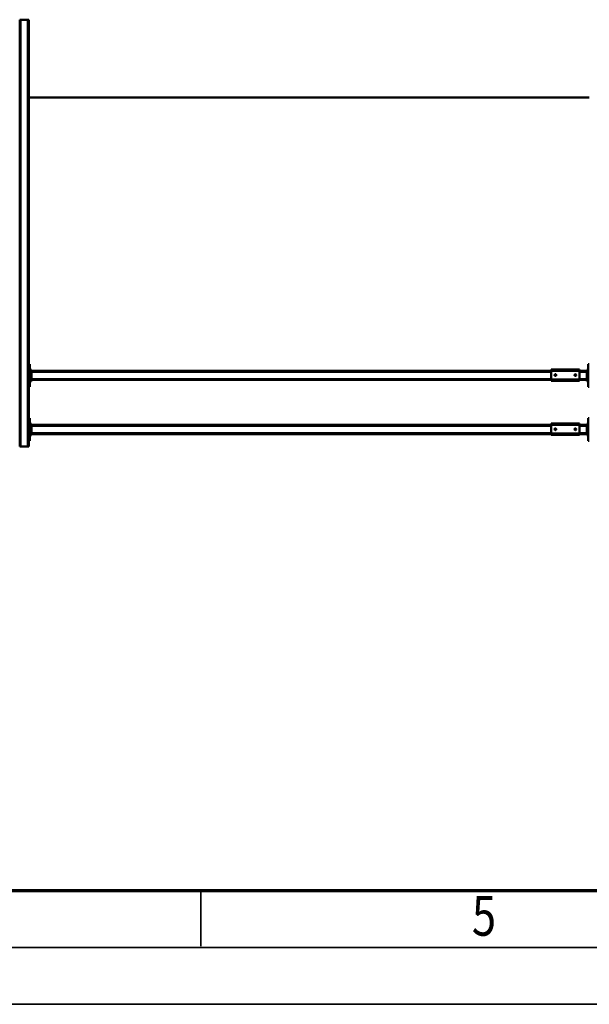
# Model space of a CAD drawing. Units: millimetres. Extents: x 0 to 23760, y -905 to 16800.
# Drawn here: x 7244 to 9244, y 0 to 3460 of the extents above; entities that cross this region are included whole.
import ezdxf
from ezdxf.enums import TextEntityAlignment as Align

# ---------------------------------------------------------------- set-up
doc = ezdxf.new("R2010")
doc.units = ezdxf.units.MM
doc.header["$MEASUREMENT"] = 0
doc.layers.add('(1) Shape lines', color=7, linetype='Continuous', lineweight=35)
doc.layers.add('(9) Sheet', color=7, linetype='Continuous', lineweight=35)
doc.styles.add('Arial', font='ARIAL.TTF')

# ---------------------------------------------------------------- blocks, each defined once
blk = doc.blocks.new('MACRO_10_20edfc05-8948-4b66-8a9b-a5e69d0caece')
at = {"layer": '(1) Shape lines', "color": 7, "linetype": 'Continuous', "lineweight": 50, "ltscale": 120}
for p, q in [((6313.1, -348), (6313.1, 1152)), ((6316.1, 1152), (6313.1, 1152)), ((6316.1, -348), (6316.1, 1152)), ((6342.1, 1152), (6316.1, 1152)), ((6342.1, -348), (6342.1, 1152)), ((6345.1, 1152), (6342.1, 1152)), ((6345.1, -348), (6345.1, 1152)), ((4345.1, 1132), (4349.1, 1132)), ((4349.1, 1132), (4349.1, 1052)), ((4349.1, 1112), (4354.1, 1112)), ((4354.1, 1107), (4354.1, 1112)), ((4354.1, 1108), (4379.1, 1108)), ((4379.1, 1111), (4379.1, 1106)), ((4479.1, 1111), (4379.1, 1111)), ((4479.1, 1106), (4479.1, 1111)), ((4479.1, 1108), (6304.1, 1108)), ((6304.1, 1112), (6309.1, 1112)), ((6304.1, 1107), (6304.1, 1112)), ((6309.1, 1132), (6313.1, 1132)), ((6309.1, 1052), (6309.1, 1132)), ((4351.6, 1107), (4349.1, 1107)), ((4349.1, 1077), (4351.6, 1077)), ((4351.6, 1107), (4351.6, 1077)), ((4351.6, 1107), (4354.1, 1107)), ((4351.6, 1077), (4354.1, 1077)), ((4354.1, 1077), (4354.1, 1107)), ((4354.1, 1105), (4379.1, 1105)), ((4354.1, 1079), (4379.1, 1079)), ((4354.1, 1072), (4354.1, 1077)), ((4354.1, 1076), (4379.1, 1076)), ((4379.1, 1106), (4379.1, 1076)), ((4479.1, 1106), (4379.1, 1106)), ((4379.1, 1076), (4379.1, 1071)), ((4479.1, 1076), (4379.1, 1076)), ((4391.1, 1091.2), (4391.3, 1092.1)), ((4391.3, 1090), (4391.1, 1091.2)), ((4391.3, 1092.1), (4391.9, 1093)), ((4391.8, 1089), (4391.3, 1090)), ((4392.6, 1088.4), (4391.8, 1089)), ((4391.9, 1093), (4392.7, 1093.7)), ((4393, 1088.2), (4392.6, 1088.4)), ((4392.7, 1093.7), (4393.7, 1094)), ((4393.5, 1088.1), (4393, 1088.2)), ((4394.4, 1088), (4393.5, 1088.1)), ((4393.7, 1094), (4394.6, 1094)), ((4395.1, 1088.2), (4394.4, 1088)), ((4394.6, 1094), (4395.5, 1093.6)), ((4395.8, 1088.5), (4395.1, 1088.2)), ((4395.5, 1093.6), (4396.4, 1092.9)), ((4396.4, 1089.1), (4395.8, 1088.5)), ((4396.4, 1092.9), (4397, 1091.9)), ((4396.9, 1089.8), (4396.4, 1089.1)), ((4397.1, 1090.7), (4396.9, 1089.8)), ((4397, 1091.9), (4397.1, 1090.7)), ((4461.1, 1091.4), (4461.2, 1091.8)), ((4461.1, 1091), (4461.1, 1091.4)), ((4461.1, 1090.5), (4461.1, 1091)), ((4461.3, 1089.9), (4461.1, 1090.5)), ((4461.2, 1091.8), (4461.3, 1092.1)), ((4461.3, 1092.1), (4461.7, 1092.7)), ((4461.6, 1089.3), (4461.3, 1089.9)), ((4462.1, 1088.8), (4461.6, 1089.3)), ((4461.7, 1092.7), (4462, 1093.1)), ((4462, 1093.1), (4462.4, 1093.5)), ((4462.6, 1088.4), (4462.1, 1088.8)), ((4462.4, 1093.5), (4462.9, 1093.7)), ((4463.1, 1088.2), (4462.6, 1088.4)), ((4462.9, 1093.7), (4463.3, 1093.9)), ((4463.7, 1088), (4463.1, 1088.2)), ((4463.3, 1093.9), (4463.7, 1094)), ((4463.7, 1094), (4464.1, 1094)), ((4464.4, 1088), (4463.7, 1088)), ((4464.1, 1094), (4464.6, 1094)), ((4465, 1088.1), (4464.4, 1088)), ((4464.6, 1094), (4465, 1093.9)), ((4465, 1093.9), (4465.4, 1093.7)), ((4465.5, 1088.3), (4465, 1088.1)), ((4465.4, 1093.7), (4466, 1093.3)), ((4466, 1088.7), (4465.5, 1088.3)), ((4466, 1093.3), (4466.5, 1092.8)), ((4466.4, 1089.1), (4466, 1088.7)), ((4466.8, 1089.7), (4466.4, 1089.1)), ((4466.5, 1092.8), (4466.8, 1092.3)), ((4466.8, 1092.3), (4467, 1091.7)), ((4467, 1090.4), (4466.8, 1089.7)), ((4467, 1091.7), (4467.1, 1091.1)), ((4467.1, 1091.1), (4467, 1090.4)), ((4479.1, 1106), (4479.1, 1076)), ((4479.1, 1105), (6304.1, 1105)), ((4479.1, 1079), (6304.1, 1079)), ((4479.1, 1076), (4479.1, 1071)), ((4479.1, 1076), (6304.1, 1076)), ((6304.1, 1107), (6306.6, 1107)), ((6304.1, 1077), (6304.1, 1107)), ((6304.1, 1077), (6306.6, 1077)), ((6304.1, 1077), (6304.1, 1072)), ((6309.1, 1107), (6306.6, 1107)), ((6306.6, 1077), (6306.6, 1107)), ((6309.1, 1077), (6306.6, 1077)), ((4349.1, 1052), (4345.1, 1052)), ((4349.1, 1072), (4354.1, 1072)), ((4479.1, 1071), (4379.1, 1071)), ((6304.1, 1072), (6309.1, 1072)), ((6313.1, 1052), (6309.1, 1052)), ((4345.1, 942), (4349.1, 942)), ((4349.1, 942), (4349.1, 862)), ((6309.1, 942), (6313.1, 942)), ((6309.1, 862), (6309.1, 942)), ((4349.1, 922), (4354.1, 922)), ((4351.6, 917), (4349.1, 917)), ((4351.6, 917), (4351.6, 887)), ((4351.6, 917), (4354.1, 917)), ((4354.1, 917), (4354.1, 922)), ((4354.1, 918), (4379.1, 918)), ((4354.1, 887), (4354.1, 917)), ((4354.1, 915), (4379.1, 915)), ((4479.1, 921), (4379.1, 921)), ((4379.1, 921), (4379.1, 916)), ((4379.1, 916), (4379.1, 886)), ((4479.1, 916), (4379.1, 916)), ((4391.1, 901.2), (4391.3, 902.1)), ((4391.3, 900), (4391.1, 901.2)), ((4391.3, 902.1), (4391.9, 903)), ((4391.8, 899), (4391.3, 900)), ((4391.9, 903), (4392.7, 903.7)), ((4392.7, 903.7), (4393.7, 904)), ((4393.7, 904), (4394.6, 904)), ((4394.6, 904), (4395.5, 903.6)), ((4395.5, 903.6), (4396.4, 902.9)), ((4396.4, 902.9), (4397, 901.9)), ((4396.9, 899.8), (4396.4, 899.1)), ((4397.1, 900.7), (4396.9, 899.8)), ((4397, 901.9), (4397.1, 900.7)), ((4461.1, 901.4), (4461.2, 901.8)), ((4461.1, 901), (4461.1, 901.4)), ((4461.1, 900.5), (4461.1, 901)), ((4461.3, 899.9), (4461.1, 900.5)), ((4461.2, 901.8), (4461.3, 902.1)), ((4461.3, 902.1), (4461.7, 902.7)), ((4461.6, 899.3), (4461.3, 899.9)), ((4461.7, 902.7), (4462, 903.1)), ((4462, 903.1), (4462.4, 903.5)), ((4462.4, 903.5), (4462.9, 903.7)), ((4462.9, 903.7), (4463.3, 903.9)), ((4463.3, 903.9), (4463.7, 904)), ((4463.7, 904), (4464.1, 904)), ((4464.1, 904), (4464.6, 904)), ((4464.6, 904), (4465, 903.9)), ((4465, 903.9), (4465.4, 903.7)), ((4465.4, 903.7), (4466, 903.3)), ((4466, 903.3), (4466.5, 902.8)), ((4466.8, 899.7), (4466.4, 899.1)), ((4466.5, 902.8), (4466.8, 902.3)), ((4466.8, 902.3), (4467, 901.7)), ((4467, 900.4), (4466.8, 899.7)), ((4467, 901.7), (4467.1, 901.1)), ((4467.1, 901.1), (4467, 900.4)), ((4479.1, 916), (4479.1, 921)), ((4479.1, 918), (6304.1, 918)), ((4479.1, 916), (4479.1, 886)), ((4479.1, 915), (6304.1, 915)), ((6304.1, 922), (6309.1, 922)), ((6304.1, 917), (6304.1, 922)), ((6304.1, 917), (6306.6, 917)), ((6304.1, 887), (6304.1, 917)), ((6306.6, 887), (6306.6, 917)), ((6309.1, 917), (6306.6, 917)), ((4349.1, 887), (4351.6, 887)), ((4349.1, 882), (4354.1, 882)), ((4351.6, 887), (4354.1, 887)), ((4354.1, 889), (4379.1, 889)), ((4354.1, 882), (4354.1, 887)), ((4354.1, 886), (4379.1, 886)), ((4379.1, 886), (4379.1, 881)), ((4479.1, 886), (4379.1, 886)), ((4479.1, 881), (4379.1, 881)), ((4392.6, 898.4), (4391.8, 899)), ((4393, 898.2), (4392.6, 898.4)), ((4393.5, 898.1), (4393, 898.2)), ((4394.4, 898), (4393.5, 898.1)), ((4395.1, 898.2), (4394.4, 898)), ((4395.8, 898.5), (4395.1, 898.2)), ((4396.4, 899.1), (4395.8, 898.5)), ((4462.1, 898.8), (4461.6, 899.3)), ((4462.6, 898.4), (4462.1, 898.8)), ((4463.1, 898.2), (4462.6, 898.4)), ((4463.7, 898), (4463.1, 898.2)), ((4464.4, 898), (4463.7, 898)), ((4465, 898.1), (4464.4, 898)), ((4465.5, 898.3), (4465, 898.1)), ((4466, 898.7), (4465.5, 898.3)), ((4466.4, 899.1), (4466, 898.7)), ((4479.1, 889), (6304.1, 889)), ((4479.1, 886), (4479.1, 881)), ((4479.1, 886), (6304.1, 886)), ((6304.1, 887), (6304.1, 882)), ((6304.1, 887), (6306.6, 887)), ((6304.1, 882), (6309.1, 882)), ((6309.1, 887), (6306.6, 887)), ((4349.1, 862), (4345.1, 862)), ((6313.1, 862), (6309.1, 862)), ((4345.1, -75), (6313.1, -75)), ((6313.1, -348), (6316.1, -348)), ((6342.1, -348), (6316.1, -348)), ((6342.1, -348), (6345.1, -348))]:
    blk.add_line(p, q, dxfattribs=at)
blk = doc.blocks.new('GROUP_0_f0807bff-eede-4c31-8ab6-576af52fe7d4')
at = {"layer": '(9) Sheet', "color": 7, "lineweight": 70, "ltscale": 120}
blk.add_line((800, 400), (23360, 400), dxfattribs=at)
at = {"layer": '(9) Sheet', "color": 7, "lineweight": 35, "ltscale": 120}
for p, q in [((7880, 204), (7880, 402)), ((600, 200), (23560, 200)), ((0, 0), (23760, 0))]:
    blk.add_line(p, q, dxfattribs=at)
at = {"layer": '(9) Sheet', "color": 7, "lineweight": 35, "style": 'Arial', "width": 0.8}
blk.add_text('5', height=140, dxfattribs=at).set_placement((8831.9, 197.4), align=Align.BOTTOM_LEFT)

msp = doc.modelspace()

# ---------------------------------------------------------------- block references
at = {"color": 7, "linetype": 'ByBlock'}
msp.add_blockref('GROUP_0_f0807bff-eede-4c31-8ab6-576af52fe7d4', (0, 0), dxfattribs=at)
at = {"color": 7, "linetype": 'ByBlock', "rotation": 180}
msp.add_blockref('MACRO_10_20edfc05-8948-4b66-8a9b-a5e69d0caece', (13589.1, 3112), dxfattribs=at)

doc.saveas('drawing.dxf')
